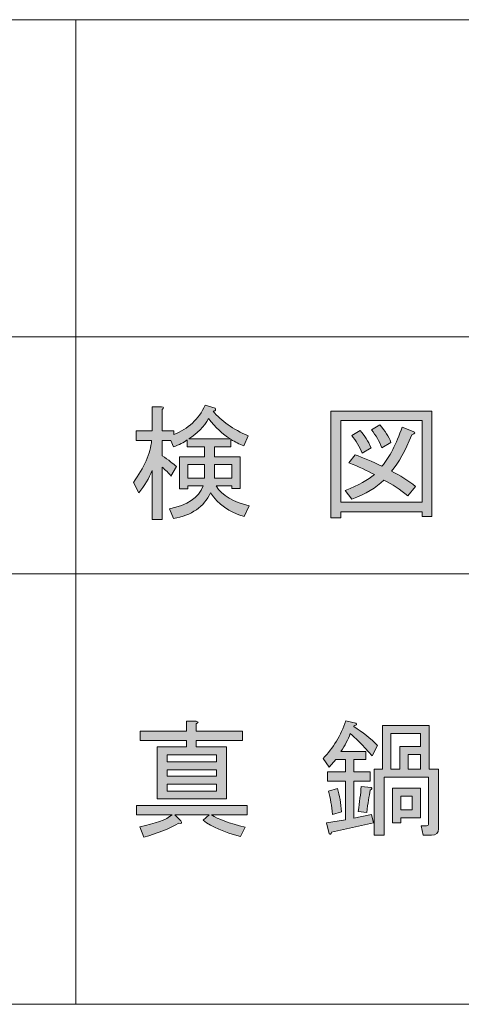
# Model space of a CAD drawing. Units: inches. Extents: x 15 to 405, y 10 to 287.
# Drawn here: x 159 to 170, y 10 to 35 of the extents above; entities that cross this region are included whole.
import ezdxf

# ---------------------------------------------------------------- set-up
doc = ezdxf.new("R2010")
doc.units = ezdxf.units.IN
doc.header["$MEASUREMENT"] = 0
doc.layers.add('_U+30EC_U+30A4_U+30E4_U+30FC 1', color=7, linetype='Continuous')

# ---------------------------------------------------------------- blocks, each defined once
blk = doc.blocks.new('block 39')
at = {"layer": '_U+30EC_U+30A4_U+30E4_U+30FC 1'}
h = blk.add_hatch(color=7, dxfattribs=at)
h.dxf.hatch_style = 2
edge = h.paths.add_edge_path()
edge.add_spline(control_points=[(161.943, 23.608), (161.868, 23.416), (161.755, 23.227), (161.604, 23.043), (161.604, 23.043), (161.466, 23.307), (161.466, 23.307), (161.742, 23.684), (161.897, 24.04), (161.931, 24.375), (161.931, 24.375), (161.541, 24.375), (161.541, 24.375), (161.541, 24.375), (161.541, 24.614), (161.541, 24.614), (161.541, 24.614), (161.943, 24.614), (161.943, 24.614), (161.943, 24.614), (161.943, 25.229), (161.943, 25.229), (161.943, 25.229), (162.182, 25.229), (162.182, 25.229), (162.249, 25.221), (162.253, 25.196), (162.195, 25.154), (162.195, 25.154), (162.195, 24.614), (162.195, 24.614), (162.195, 24.614), (162.496, 24.614), (162.496, 24.614), (162.496, 24.614), (162.496, 24.526), (162.496, 24.526), (162.856, 24.66), (163.12, 24.907), (163.288, 25.267), (163.288, 25.267), (163.539, 25.192), (163.539, 25.192), (163.573, 25.15), (163.556, 25.125), (163.489, 25.116), (163.698, 24.865), (163.996, 24.656), (164.381, 24.488), (164.381, 24.488), (164.268, 24.237), (164.268, 24.237), (164.159, 24.279), (164.05, 24.333), (163.942, 24.4), (163.942, 24.4), (163.942, 24.212), (163.942, 24.212), (163.942, 24.212), (163.527, 24.212), (163.527, 24.212), (163.527, 24.212), (163.527, 23.96), (163.527, 23.96), (163.527, 23.96), (164.18, 23.96), (164.18, 23.96), (164.18, 23.96), (164.18, 23.156), (164.18, 23.156), (164.18, 23.156), (163.967, 23.156), (163.967, 23.156), (163.967, 23.156), (163.967, 23.219), (163.967, 23.219), (163.967, 23.219), (163.565, 23.219), (163.565, 23.219), (163.724, 22.976), (164.004, 22.808), (164.407, 22.716), (164.407, 22.716), (164.281, 22.44), (164.281, 22.44), (163.895, 22.557), (163.611, 22.758), (163.426, 23.043), (163.259, 22.691), (162.944, 22.473), (162.484, 22.389), (162.484, 22.389), (162.383, 22.641), (162.383, 22.641), (162.836, 22.724), (163.12, 22.917), (163.238, 23.219), (163.238, 23.219), (162.848, 23.219), (162.848, 23.219), (162.848, 23.219), (162.848, 23.143), (162.848, 23.143), (162.848, 23.143), (162.635, 23.143), (162.635, 23.143), (162.635, 23.143), (162.635, 23.96), (162.635, 23.96), (162.635, 23.96), (163.275, 23.96), (163.275, 23.96), (163.275, 23.96), (163.275, 24.212), (163.275, 24.212), (163.275, 24.212), (162.836, 24.212), (162.836, 24.212), (162.836, 24.212), (162.836, 24.387), (162.836, 24.387), (162.743, 24.32), (162.626, 24.262), (162.484, 24.212), (162.484, 24.212), (162.421, 24.375), (162.421, 24.375), (162.421, 24.375), (162.195, 24.375), (162.195, 24.375), (162.195, 24.375), (162.195, 23.985), (162.195, 23.985), (162.362, 23.877), (162.484, 23.784), (162.559, 23.709), (162.559, 23.709), (162.421, 23.47), (162.421, 23.47), (162.362, 23.546), (162.287, 23.621), (162.195, 23.696), (162.195, 23.696), (162.195, 22.364), (162.195, 22.364), (162.195, 22.364), (161.943, 22.364), (161.943, 22.364), (161.943, 22.364), (161.943, 23.608), (161.943, 23.608)], knot_values=[0, 0, 0, 0, 1, 1, 1, 2, 2, 2, 3, 3, 3, 4, 4, 4, 5, 5, 5, 6, 6, 6, 7, 7, 7, 8, 8, 8, 9, 9, 9, 10, 10, 10, 11, 11, 11, 12, 12, 12, 13, 13, 13, 14, 14, 14, 15, 15, 15, 16, 16, 16, 17, 17, 17, 18, 18, 18, 19, 19, 19, 20, 20, 20, 21, 21, 21, 22, 22, 22, 23, 23, 23, 24, 24, 24, 25, 25, 25, 26, 26, 26, 27, 27, 27, 28, 28, 28, 29, 29, 29, 30, 30, 30, 31, 31, 31, 32, 32, 32, 33, 33, 33, 34, 34, 34, 35, 35, 35, 36, 36, 36, 37, 37, 37, 38, 38, 38, 39, 39, 39, 40, 40, 40, 41, 41, 41, 42, 42, 42, 43, 43, 43, 44, 44, 44, 45, 45, 45, 46, 46, 46, 47, 47, 47, 48, 48, 48, 49, 49, 49, 50, 50, 50, 50], degree=3, periodic=1)
h.paths.add_polyline_path([(162.848, 23.759), (162.848, 23.42), (163.275, 23.42), (163.275, 23.759)])
edge = h.paths.add_edge_path()
edge.add_spline(control_points=[(162.873, 24.413), (162.873, 24.413), (163.929, 24.413), (163.929, 24.413), (163.736, 24.53), (163.552, 24.702), (163.376, 24.928), (163.259, 24.719), (163.091, 24.547), (162.873, 24.413)], knot_values=[0, 0, 0, 0, 1, 1, 1, 2, 2, 2, 3, 3, 3, 3], degree=3, periodic=1)
h.paths.add_polyline_path([(163.967, 23.759), (163.527, 23.759), (163.527, 23.42), (163.967, 23.42)])
h = blk.add_hatch(color=7, dxfattribs=at)
h.dxf.hatch_style = 2
h.paths.add_polyline_path([(168.793, 22.44), (168.793, 22.565), (166.732, 22.565), (166.732, 22.414), (166.48, 22.414), (166.48, 25.116), (169.044, 25.116), (169.044, 22.44)])
h.paths.add_polyline_path([(168.793, 24.878), (166.732, 24.878), (166.732, 22.804), (168.793, 22.804)])
edge = h.paths.add_edge_path()
edge.add_spline(control_points=[(168.629, 23.206), (168.629, 23.206), (168.428, 22.967), (168.428, 22.967), (168.244, 23.127), (168.043, 23.261), (167.825, 23.369), (167.632, 23.177), (167.36, 23.013), (167.008, 22.88), (167.008, 22.88), (166.845, 23.106), (166.845, 23.106), (167.18, 23.24), (167.427, 23.374), (167.586, 23.508), (167.393, 23.608), (167.175, 23.709), (166.933, 23.809), (166.933, 23.809), (167.096, 24.011), (167.096, 24.011), (167.297, 23.935), (167.523, 23.839), (167.775, 23.722), (167.967, 23.948), (168.139, 24.279), (168.29, 24.714), (168.29, 24.714), (168.566, 24.601), (168.566, 24.601), (168.633, 24.584), (168.621, 24.555), (168.529, 24.513), (168.37, 24.111), (168.198, 23.805), (168.014, 23.596), (168.231, 23.487), (168.436, 23.357), (168.629, 23.206)], knot_values=[0, 0, 0, 0, 1, 1, 1, 2, 2, 2, 3, 3, 3, 4, 4, 4, 5, 5, 5, 6, 6, 6, 7, 7, 7, 8, 8, 8, 9, 9, 9, 10, 10, 10, 11, 11, 11, 12, 12, 12, 13, 13, 13, 13], degree=3, periodic=1)
edge = h.paths.add_edge_path()
edge.add_spline(control_points=[(167.222, 24.626), (167.331, 24.501), (167.423, 24.354), (167.498, 24.187), (167.498, 24.187), (167.272, 24.048), (167.272, 24.048), (167.205, 24.216), (167.117, 24.366), (167.008, 24.501), (167.008, 24.501), (167.222, 24.626), (167.222, 24.626)], knot_values=[0, 0, 0, 0, 1, 1, 1, 2, 2, 2, 3, 3, 3, 4, 4, 4, 4], degree=3, periodic=1)
edge = h.paths.add_edge_path()
edge.add_spline(control_points=[(167.775, 24.187), (167.708, 24.354), (167.62, 24.505), (167.511, 24.639), (167.511, 24.639), (167.724, 24.765), (167.724, 24.765), (167.858, 24.614), (167.951, 24.467), (168.001, 24.325), (168.001, 24.325), (167.775, 24.187), (167.775, 24.187)], knot_values=[0, 0, 0, 0, 1, 1, 1, 2, 2, 2, 3, 3, 3, 4, 4, 4, 4], degree=3, periodic=1)
at = {"layer": '_U+30EC_U+30A4_U+30E4_U+30FC 1', "lineweight": 0}
for points in [[(168.793, 22.44), (168.793, 22.565), (166.732, 22.565), (166.732, 22.414), (166.48, 22.414), (166.48, 25.116), (169.044, 25.116), (169.044, 22.44), (168.793, 22.44)], [(168.793, 24.878), (166.732, 24.878), (166.732, 22.804), (168.793, 22.804), (168.793, 24.878)], [(162.848, 23.759), (162.848, 23.42), (163.275, 23.42), (163.275, 23.759), (162.848, 23.759)], [(163.967, 23.759), (163.527, 23.759), (163.527, 23.42), (163.967, 23.42), (163.967, 23.759)]]:
    blk.add_lwpolyline(points, dxfattribs=at)
for points, knots in [([(161.943, 23.608), (161.868, 23.416), (161.755, 23.227), (161.604, 23.043), (161.604, 23.043), (161.466, 23.307), (161.466, 23.307), (161.742, 23.684), (161.897, 24.04), (161.931, 24.375), (161.931, 24.375), (161.541, 24.375), (161.541, 24.375), (161.541, 24.375), (161.541, 24.614), (161.541, 24.614), (161.541, 24.614), (161.943, 24.614), (161.943, 24.614), (161.943, 24.614), (161.943, 25.229), (161.943, 25.229), (161.943, 25.229), (162.182, 25.229), (162.182, 25.229), (162.249, 25.221), (162.253, 25.196), (162.195, 25.154), (162.195, 25.154), (162.195, 24.614), (162.195, 24.614), (162.195, 24.614), (162.496, 24.614), (162.496, 24.614), (162.496, 24.614), (162.496, 24.526), (162.496, 24.526), (162.856, 24.66), (163.12, 24.907), (163.288, 25.267), (163.288, 25.267), (163.539, 25.192), (163.539, 25.192), (163.573, 25.15), (163.556, 25.125), (163.489, 25.116), (163.698, 24.865), (163.996, 24.656), (164.381, 24.488), (164.381, 24.488), (164.268, 24.237), (164.268, 24.237), (164.159, 24.279), (164.05, 24.333), (163.942, 24.4), (163.942, 24.4), (163.942, 24.212), (163.942, 24.212), (163.942, 24.212), (163.527, 24.212), (163.527, 24.212), (163.527, 24.212), (163.527, 23.96), (163.527, 23.96), (163.527, 23.96), (164.18, 23.96), (164.18, 23.96), (164.18, 23.96), (164.18, 23.156), (164.18, 23.156), (164.18, 23.156), (163.967, 23.156), (163.967, 23.156), (163.967, 23.156), (163.967, 23.219), (163.967, 23.219), (163.967, 23.219), (163.565, 23.219), (163.565, 23.219), (163.724, 22.976), (164.004, 22.808), (164.407, 22.716), (164.407, 22.716), (164.281, 22.44), (164.281, 22.44), (163.895, 22.557), (163.611, 22.758), (163.426, 23.043), (163.259, 22.691), (162.944, 22.473), (162.484, 22.389), (162.484, 22.389), (162.383, 22.641), (162.383, 22.641), (162.836, 22.724), (163.12, 22.917), (163.238, 23.219), (163.238, 23.219), (162.848, 23.219), (162.848, 23.219), (162.848, 23.219), (162.848, 23.143), (162.848, 23.143), (162.848, 23.143), (162.635, 23.143), (162.635, 23.143), (162.635, 23.143), (162.635, 23.96), (162.635, 23.96), (162.635, 23.96), (163.275, 23.96), (163.275, 23.96), (163.275, 23.96), (163.275, 24.212), (163.275, 24.212), (163.275, 24.212), (162.836, 24.212), (162.836, 24.212), (162.836, 24.212), (162.836, 24.387), (162.836, 24.387), (162.743, 24.32), (162.626, 24.262), (162.484, 24.212), (162.484, 24.212), (162.421, 24.375), (162.421, 24.375), (162.421, 24.375), (162.195, 24.375), (162.195, 24.375), (162.195, 24.375), (162.195, 23.985), (162.195, 23.985), (162.362, 23.877), (162.484, 23.784), (162.559, 23.709), (162.559, 23.709), (162.421, 23.47), (162.421, 23.47), (162.362, 23.546), (162.287, 23.621), (162.195, 23.696), (162.195, 23.696), (162.195, 22.364), (162.195, 22.364), (162.195, 22.364), (161.943, 22.364), (161.943, 22.364), (161.943, 22.364), (161.943, 23.608), (161.943, 23.608)], [0, 0, 0, 0, 1, 1, 1, 2, 2, 2, 3, 3, 3, 4, 4, 4, 5, 5, 5, 6, 6, 6, 7, 7, 7, 8, 8, 8, 9, 9, 9, 10, 10, 10, 11, 11, 11, 12, 12, 12, 13, 13, 13, 14, 14, 14, 15, 15, 15, 16, 16, 16, 17, 17, 17, 18, 18, 18, 19, 19, 19, 20, 20, 20, 21, 21, 21, 22, 22, 22, 23, 23, 23, 24, 24, 24, 25, 25, 25, 26, 26, 26, 27, 27, 27, 28, 28, 28, 29, 29, 29, 30, 30, 30, 31, 31, 31, 32, 32, 32, 33, 33, 33, 34, 34, 34, 35, 35, 35, 36, 36, 36, 37, 37, 37, 38, 38, 38, 39, 39, 39, 40, 40, 40, 41, 41, 41, 42, 42, 42, 43, 43, 43, 44, 44, 44, 45, 45, 45, 46, 46, 46, 47, 47, 47, 48, 48, 48, 49, 49, 49, 50, 50, 50, 50]), ([(162.873, 24.413), (162.873, 24.413), (163.929, 24.413), (163.929, 24.413), (163.736, 24.53), (163.552, 24.702), (163.376, 24.928), (163.259, 24.719), (163.091, 24.547), (162.873, 24.413)], [0, 0, 0, 0, 1, 1, 1, 2, 2, 2, 3, 3, 3, 3]), ([(167.775, 24.187), (167.708, 24.354), (167.62, 24.505), (167.511, 24.639), (167.511, 24.639), (167.724, 24.765), (167.724, 24.765), (167.858, 24.614), (167.951, 24.467), (168.001, 24.325), (168.001, 24.325), (167.775, 24.187), (167.775, 24.187)], [0, 0, 0, 0, 1, 1, 1, 2, 2, 2, 3, 3, 3, 4, 4, 4, 4]), ([(168.629, 23.206), (168.629, 23.206), (168.428, 22.967), (168.428, 22.967), (168.244, 23.127), (168.043, 23.261), (167.825, 23.369), (167.632, 23.177), (167.36, 23.013), (167.008, 22.88), (167.008, 22.88), (166.845, 23.106), (166.845, 23.106), (167.18, 23.24), (167.427, 23.374), (167.586, 23.508), (167.393, 23.608), (167.175, 23.709), (166.933, 23.809), (166.933, 23.809), (167.096, 24.011), (167.096, 24.011), (167.297, 23.935), (167.523, 23.839), (167.775, 23.722), (167.967, 23.948), (168.139, 24.279), (168.29, 24.714), (168.29, 24.714), (168.566, 24.601), (168.566, 24.601), (168.633, 24.584), (168.621, 24.555), (168.529, 24.513), (168.37, 24.111), (168.198, 23.805), (168.014, 23.596), (168.231, 23.487), (168.436, 23.357), (168.629, 23.206)], [0, 0, 0, 0, 1, 1, 1, 2, 2, 2, 3, 3, 3, 4, 4, 4, 5, 5, 5, 6, 6, 6, 7, 7, 7, 8, 8, 8, 9, 9, 9, 10, 10, 10, 11, 11, 11, 12, 12, 12, 13, 13, 13, 13]), ([(167.222, 24.626), (167.331, 24.501), (167.423, 24.354), (167.498, 24.187), (167.498, 24.187), (167.272, 24.048), (167.272, 24.048), (167.205, 24.216), (167.117, 24.366), (167.008, 24.501), (167.008, 24.501), (167.222, 24.626), (167.222, 24.626)], [0, 0, 0, 0, 1, 1, 1, 2, 2, 2, 3, 3, 3, 4, 4, 4, 4])]:
    blk.add_open_spline(points, degree=3, knots=knots, dxfattribs=at)
blk = doc.blocks.new('block 134')
at = {"layer": '_U+30EC_U+30A4_U+30E4_U+30FC 1'}
h = blk.add_hatch(color=7, dxfattribs=at)
h.dxf.hatch_style = 2
edge = h.paths.add_edge_path()
edge.add_spline(control_points=[(161.543, 15.114), (161.543, 15.114), (164.358, 15.114), (164.358, 15.114), (164.358, 15.114), (164.358, 14.876), (164.358, 14.876), (164.358, 14.876), (163.453, 14.876), (163.453, 14.876), (163.612, 14.767), (163.897, 14.662), (164.308, 14.561), (164.308, 14.561), (164.182, 14.323), (164.182, 14.323), (163.771, 14.432), (163.457, 14.57), (163.239, 14.737), (163.239, 14.737), (163.39, 14.876), (163.39, 14.876), (163.39, 14.876), (162.523, 14.876), (162.523, 14.876), (162.523, 14.876), (162.674, 14.725), (162.674, 14.725), (162.707, 14.666), (162.691, 14.645), (162.624, 14.662), (162.372, 14.52), (162.075, 14.402), (161.731, 14.31), (161.731, 14.31), (161.631, 14.574), (161.631, 14.574), (162.025, 14.649), (162.297, 14.75), (162.448, 14.876), (162.448, 14.876), (161.543, 14.876), (161.543, 14.876), (161.543, 14.876), (161.543, 15.114), (161.543, 15.114)], knot_values=[0, 0, 0, 0, 1, 1, 1, 2, 2, 2, 3, 3, 3, 4, 4, 4, 5, 5, 5, 6, 6, 6, 7, 7, 7, 8, 8, 8, 9, 9, 9, 10, 10, 10, 11, 11, 11, 12, 12, 12, 13, 13, 13, 14, 14, 14, 15, 15, 15, 15], degree=3, periodic=1)
edge = h.paths.add_edge_path()
edge.add_spline(control_points=[(161.643, 16.999), (161.643, 16.999), (162.812, 16.999), (162.812, 16.999), (162.812, 16.999), (162.812, 17.251), (162.812, 17.251), (162.812, 17.251), (163.064, 17.251), (163.064, 17.251), (163.122, 17.234), (163.122, 17.213), (163.064, 17.188), (163.064, 17.188), (163.064, 16.999), (163.064, 16.999), (163.064, 16.999), (164.232, 16.999), (164.232, 16.999), (164.232, 16.999), (164.232, 16.761), (164.232, 16.761), (164.232, 16.761), (163.064, 16.761), (163.064, 16.761), (163.064, 16.761), (163.064, 16.597), (163.064, 16.597), (163.064, 16.597), (163.83, 16.597), (163.83, 16.597), (163.83, 16.597), (163.83, 15.278), (163.83, 15.278), (163.83, 15.278), (162.071, 15.278), (162.071, 15.278), (162.071, 15.278), (162.071, 16.597), (162.071, 16.597), (162.071, 16.597), (162.812, 16.597), (162.812, 16.597), (162.812, 16.597), (162.812, 16.761), (162.812, 16.761), (162.812, 16.761), (161.643, 16.761), (161.643, 16.761), (161.643, 16.761), (161.643, 16.999), (161.643, 16.999)], knot_values=[0, 0, 0, 0, 1, 1, 1, 2, 2, 2, 3, 3, 3, 4, 4, 4, 5, 5, 5, 6, 6, 6, 7, 7, 7, 8, 8, 8, 9, 9, 9, 10, 10, 10, 11, 11, 11, 12, 12, 12, 13, 13, 13, 14, 14, 14, 15, 15, 15, 16, 16, 16, 17, 17, 17, 17], degree=3, periodic=1)
h.paths.add_polyline_path([(163.579, 16.22), (163.579, 16.396), (162.322, 16.396), (162.322, 16.22)])
h.paths.add_polyline_path([(163.579, 15.856), (163.579, 16.019), (162.322, 16.019), (162.322, 15.856)])
h.paths.add_polyline_path([(163.579, 15.655), (162.322, 15.655), (162.322, 15.479), (163.579, 15.479)])
h = blk.add_hatch(color=7, dxfattribs=at)
h.dxf.hatch_style = 2
edge = h.paths.add_edge_path()
edge.add_spline(control_points=[(166.369, 14.674), (166.369, 14.674), (166.846, 14.75), (166.846, 14.75), (166.846, 14.75), (166.846, 15.73), (166.846, 15.73), (166.846, 15.73), (166.394, 15.73), (166.394, 15.73), (166.394, 15.73), (166.394, 15.969), (166.394, 15.969), (166.394, 15.969), (166.846, 15.969), (166.846, 15.969), (166.846, 15.969), (166.846, 16.283), (166.846, 16.283), (166.846, 16.283), (166.608, 16.283), (166.608, 16.283), (166.608, 16.283), (166.432, 16.082), (166.432, 16.082), (166.432, 16.082), (166.281, 16.308), (166.281, 16.308), (166.54, 16.568), (166.733, 16.886), (166.859, 17.263), (166.859, 17.263), (167.11, 17.201), (167.11, 17.201), (167.144, 17.167), (167.131, 17.146), (167.073, 17.138), (167.073, 17.138), (167.06, 17.113), (167.06, 17.113), (167.286, 16.978), (167.487, 16.819), (167.663, 16.635), (167.663, 16.635), (167.525, 16.371), (167.525, 16.371), (167.274, 16.656), (167.089, 16.844), (166.972, 16.937), (166.913, 16.786), (166.834, 16.635), (166.733, 16.484), (166.733, 16.484), (167.362, 16.484), (167.362, 16.484), (167.362, 16.484), (167.362, 16.283), (167.362, 16.283), (167.362, 16.283), (167.06, 16.283), (167.06, 16.283), (167.06, 16.283), (167.06, 15.969), (167.06, 15.969), (167.06, 15.969), (167.475, 15.969), (167.475, 15.969), (167.475, 15.969), (167.475, 15.73), (167.475, 15.73), (167.475, 15.73), (167.06, 15.73), (167.06, 15.73), (167.06, 15.73), (167.06, 14.788), (167.06, 14.788), (167.06, 14.788), (167.512, 14.888), (167.512, 14.888), (167.512, 14.888), (167.563, 14.674), (167.563, 14.674), (167.563, 14.674), (166.495, 14.436), (166.495, 14.436), (166.486, 14.377), (166.465, 14.365), (166.432, 14.398), (166.432, 14.398), (166.369, 14.674), (166.369, 14.674)], knot_values=[0, 0, 0, 0, 1, 1, 1, 2, 2, 2, 3, 3, 3, 4, 4, 4, 5, 5, 5, 6, 6, 6, 7, 7, 7, 8, 8, 8, 9, 9, 9, 10, 10, 10, 11, 11, 11, 12, 12, 12, 13, 13, 13, 14, 14, 14, 15, 15, 15, 16, 16, 16, 17, 17, 17, 18, 18, 18, 19, 19, 19, 20, 20, 20, 21, 21, 21, 22, 22, 22, 23, 23, 23, 24, 24, 24, 25, 25, 25, 26, 26, 26, 27, 27, 27, 28, 28, 28, 29, 29, 29, 30, 30, 30, 30], degree=3, periodic=1)
edge = h.paths.add_edge_path()
edge.add_spline(control_points=[(166.645, 15.542), (166.704, 15.366), (166.737, 15.169), (166.746, 14.951), (166.746, 14.951), (166.52, 14.888), (166.52, 14.888), (166.503, 15.097), (166.469, 15.295), (166.419, 15.479), (166.419, 15.479), (166.645, 15.542), (166.645, 15.542)], knot_values=[0, 0, 0, 0, 1, 1, 1, 2, 2, 2, 3, 3, 3, 4, 4, 4, 4], degree=3, periodic=1)
edge = h.paths.add_edge_path()
edge.add_spline(control_points=[(167.173, 14.963), (167.207, 15.198), (167.232, 15.408), (167.249, 15.592), (167.249, 15.592), (167.5, 15.567), (167.5, 15.567), (167.533, 15.542), (167.525, 15.521), (167.475, 15.504), (167.45, 15.353), (167.42, 15.165), (167.387, 14.939), (167.387, 14.939), (167.173, 14.963), (167.173, 14.963)], knot_values=[0, 0, 0, 0, 1, 1, 1, 2, 2, 2, 3, 3, 3, 4, 4, 4, 5, 5, 5, 5], degree=3, periodic=1)
edge = h.paths.add_edge_path()
edge.add_spline(control_points=[(167.575, 14.36), (167.575, 14.36), (167.575, 16.032), (167.575, 16.032), (167.575, 16.032), (167.789, 16.032), (167.789, 16.032), (167.789, 16.032), (167.789, 17.138), (167.789, 17.138), (167.789, 17.138), (168.97, 17.138), (168.97, 17.138), (168.97, 17.138), (168.97, 16.032), (168.97, 16.032), (168.97, 16.032), (169.209, 16.032), (169.209, 16.032), (169.209, 16.032), (169.209, 14.524), (169.209, 14.524), (169.209, 14.415), (169.15, 14.36), (169.033, 14.36), (169.033, 14.36), (168.819, 14.36), (168.819, 14.36), (168.819, 14.36), (168.769, 14.599), (168.769, 14.599), (168.769, 14.599), (168.908, 14.599), (168.908, 14.599), (168.941, 14.599), (168.958, 14.616), (168.958, 14.649), (168.958, 14.649), (168.958, 15.831), (168.958, 15.831), (168.958, 15.831), (167.827, 15.831), (167.827, 15.831), (167.827, 15.831), (167.827, 14.36), (167.827, 14.36), (167.827, 14.36), (167.575, 14.36), (167.575, 14.36)], knot_values=[0, 0, 0, 0, 1, 1, 1, 2, 2, 2, 3, 3, 3, 4, 4, 4, 5, 5, 5, 6, 6, 6, 7, 7, 7, 8, 8, 8, 9, 9, 9, 10, 10, 10, 11, 11, 11, 12, 12, 12, 13, 13, 13, 14, 14, 14, 15, 15, 15, 16, 16, 16, 16], degree=3, periodic=1)
h.paths.add_polyline_path([(168.003, 16.937), (168.003, 16.032), (168.229, 16.032), (168.229, 16.61), (168.757, 16.61), (168.757, 16.937)])
h.paths.add_polyline_path([(168.04, 15.554), (168.757, 15.554), (168.757, 14.8), (168.254, 14.8), (168.254, 14.674), (168.04, 14.674)])
h.paths.add_polyline_path([(168.254, 15.353), (168.254, 15.001), (168.543, 15.001), (168.543, 15.353)])
h.paths.add_polyline_path([(168.442, 16.409), (168.442, 16.032), (168.757, 16.032), (168.757, 16.409)])
at = {"layer": '_U+30EC_U+30A4_U+30E4_U+30FC 1', "lineweight": 0}
for points in [[(168.003, 16.937), (168.003, 16.032), (168.229, 16.032), (168.229, 16.61), (168.757, 16.61), (168.757, 16.937), (168.003, 16.937)], [(163.579, 16.22), (163.579, 16.396), (162.322, 16.396), (162.322, 16.22), (163.579, 16.22)], [(168.442, 16.409), (168.442, 16.032), (168.757, 16.032), (168.757, 16.409), (168.442, 16.409)], [(163.579, 15.856), (163.579, 16.019), (162.322, 16.019), (162.322, 15.856), (163.579, 15.856)], [(163.579, 15.655), (162.322, 15.655), (162.322, 15.479), (163.579, 15.479), (163.579, 15.655)], [(168.04, 15.554), (168.757, 15.554), (168.757, 14.8), (168.254, 14.8), (168.254, 14.674), (168.04, 14.674), (168.04, 15.554)], [(168.254, 15.353), (168.254, 15.001), (168.543, 15.001), (168.543, 15.353), (168.254, 15.353)]]:
    blk.add_lwpolyline(points, dxfattribs=at)
for points, knots in [([(161.643, 16.999), (161.643, 16.999), (162.812, 16.999), (162.812, 16.999), (162.812, 16.999), (162.812, 17.251), (162.812, 17.251), (162.812, 17.251), (163.064, 17.251), (163.064, 17.251), (163.122, 17.234), (163.122, 17.213), (163.064, 17.188), (163.064, 17.188), (163.064, 16.999), (163.064, 16.999), (163.064, 16.999), (164.232, 16.999), (164.232, 16.999), (164.232, 16.999), (164.232, 16.761), (164.232, 16.761), (164.232, 16.761), (163.064, 16.761), (163.064, 16.761), (163.064, 16.761), (163.064, 16.597), (163.064, 16.597), (163.064, 16.597), (163.83, 16.597), (163.83, 16.597), (163.83, 16.597), (163.83, 15.278), (163.83, 15.278), (163.83, 15.278), (162.071, 15.278), (162.071, 15.278), (162.071, 15.278), (162.071, 16.597), (162.071, 16.597), (162.071, 16.597), (162.812, 16.597), (162.812, 16.597), (162.812, 16.597), (162.812, 16.761), (162.812, 16.761), (162.812, 16.761), (161.643, 16.761), (161.643, 16.761), (161.643, 16.761), (161.643, 16.999), (161.643, 16.999)], [0, 0, 0, 0, 1, 1, 1, 2, 2, 2, 3, 3, 3, 4, 4, 4, 5, 5, 5, 6, 6, 6, 7, 7, 7, 8, 8, 8, 9, 9, 9, 10, 10, 10, 11, 11, 11, 12, 12, 12, 13, 13, 13, 14, 14, 14, 15, 15, 15, 16, 16, 16, 17, 17, 17, 17]), ([(166.369, 14.674), (166.369, 14.674), (166.846, 14.75), (166.846, 14.75), (166.846, 14.75), (166.846, 15.73), (166.846, 15.73), (166.846, 15.73), (166.394, 15.73), (166.394, 15.73), (166.394, 15.73), (166.394, 15.969), (166.394, 15.969), (166.394, 15.969), (166.846, 15.969), (166.846, 15.969), (166.846, 15.969), (166.846, 16.283), (166.846, 16.283), (166.846, 16.283), (166.608, 16.283), (166.608, 16.283), (166.608, 16.283), (166.432, 16.082), (166.432, 16.082), (166.432, 16.082), (166.281, 16.308), (166.281, 16.308), (166.54, 16.568), (166.733, 16.886), (166.859, 17.263), (166.859, 17.263), (167.11, 17.201), (167.11, 17.201), (167.144, 17.167), (167.131, 17.146), (167.073, 17.138), (167.073, 17.138), (167.06, 17.113), (167.06, 17.113), (167.286, 16.978), (167.487, 16.819), (167.663, 16.635), (167.663, 16.635), (167.525, 16.371), (167.525, 16.371), (167.274, 16.656), (167.089, 16.844), (166.972, 16.937), (166.913, 16.786), (166.834, 16.635), (166.733, 16.484), (166.733, 16.484), (167.362, 16.484), (167.362, 16.484), (167.362, 16.484), (167.362, 16.283), (167.362, 16.283), (167.362, 16.283), (167.06, 16.283), (167.06, 16.283), (167.06, 16.283), (167.06, 15.969), (167.06, 15.969), (167.06, 15.969), (167.475, 15.969), (167.475, 15.969), (167.475, 15.969), (167.475, 15.73), (167.475, 15.73), (167.475, 15.73), (167.06, 15.73), (167.06, 15.73), (167.06, 15.73), (167.06, 14.788), (167.06, 14.788), (167.06, 14.788), (167.512, 14.888), (167.512, 14.888), (167.512, 14.888), (167.563, 14.674), (167.563, 14.674), (167.563, 14.674), (166.495, 14.436), (166.495, 14.436), (166.486, 14.377), (166.465, 14.365), (166.432, 14.398), (166.432, 14.398), (166.369, 14.674), (166.369, 14.674)], [0, 0, 0, 0, 1, 1, 1, 2, 2, 2, 3, 3, 3, 4, 4, 4, 5, 5, 5, 6, 6, 6, 7, 7, 7, 8, 8, 8, 9, 9, 9, 10, 10, 10, 11, 11, 11, 12, 12, 12, 13, 13, 13, 14, 14, 14, 15, 15, 15, 16, 16, 16, 17, 17, 17, 18, 18, 18, 19, 19, 19, 20, 20, 20, 21, 21, 21, 22, 22, 22, 23, 23, 23, 24, 24, 24, 25, 25, 25, 26, 26, 26, 27, 27, 27, 28, 28, 28, 29, 29, 29, 30, 30, 30, 30]), ([(167.575, 14.36), (167.575, 14.36), (167.575, 16.032), (167.575, 16.032), (167.575, 16.032), (167.789, 16.032), (167.789, 16.032), (167.789, 16.032), (167.789, 17.138), (167.789, 17.138), (167.789, 17.138), (168.97, 17.138), (168.97, 17.138), (168.97, 17.138), (168.97, 16.032), (168.97, 16.032), (168.97, 16.032), (169.209, 16.032), (169.209, 16.032), (169.209, 16.032), (169.209, 14.524), (169.209, 14.524), (169.209, 14.415), (169.15, 14.36), (169.033, 14.36), (169.033, 14.36), (168.819, 14.36), (168.819, 14.36), (168.819, 14.36), (168.769, 14.599), (168.769, 14.599), (168.769, 14.599), (168.908, 14.599), (168.908, 14.599), (168.941, 14.599), (168.958, 14.616), (168.958, 14.649), (168.958, 14.649), (168.958, 15.831), (168.958, 15.831), (168.958, 15.831), (167.827, 15.831), (167.827, 15.831), (167.827, 15.831), (167.827, 14.36), (167.827, 14.36), (167.827, 14.36), (167.575, 14.36), (167.575, 14.36)], [0, 0, 0, 0, 1, 1, 1, 2, 2, 2, 3, 3, 3, 4, 4, 4, 5, 5, 5, 6, 6, 6, 7, 7, 7, 8, 8, 8, 9, 9, 9, 10, 10, 10, 11, 11, 11, 12, 12, 12, 13, 13, 13, 14, 14, 14, 15, 15, 15, 16, 16, 16, 16]), ([(166.645, 15.542), (166.704, 15.366), (166.737, 15.169), (166.746, 14.951), (166.746, 14.951), (166.52, 14.888), (166.52, 14.888), (166.503, 15.097), (166.469, 15.295), (166.419, 15.479), (166.419, 15.479), (166.645, 15.542), (166.645, 15.542)], [0, 0, 0, 0, 1, 1, 1, 2, 2, 2, 3, 3, 3, 4, 4, 4, 4]), ([(167.173, 14.963), (167.207, 15.198), (167.232, 15.408), (167.249, 15.592), (167.249, 15.592), (167.5, 15.567), (167.5, 15.567), (167.533, 15.542), (167.525, 15.521), (167.475, 15.504), (167.45, 15.353), (167.42, 15.165), (167.387, 14.939), (167.387, 14.939), (167.173, 14.963), (167.173, 14.963)], [0, 0, 0, 0, 1, 1, 1, 2, 2, 2, 3, 3, 3, 4, 4, 4, 5, 5, 5, 5]), ([(161.543, 15.114), (161.543, 15.114), (164.358, 15.114), (164.358, 15.114), (164.358, 15.114), (164.358, 14.876), (164.358, 14.876), (164.358, 14.876), (163.453, 14.876), (163.453, 14.876), (163.612, 14.767), (163.897, 14.662), (164.308, 14.561), (164.308, 14.561), (164.182, 14.323), (164.182, 14.323), (163.771, 14.432), (163.457, 14.57), (163.239, 14.737), (163.239, 14.737), (163.39, 14.876), (163.39, 14.876), (163.39, 14.876), (162.523, 14.876), (162.523, 14.876), (162.523, 14.876), (162.674, 14.725), (162.674, 14.725), (162.707, 14.666), (162.691, 14.645), (162.624, 14.662), (162.372, 14.52), (162.075, 14.402), (161.731, 14.31), (161.731, 14.31), (161.631, 14.574), (161.631, 14.574), (162.025, 14.649), (162.297, 14.75), (162.448, 14.876), (162.448, 14.876), (161.543, 14.876), (161.543, 14.876), (161.543, 14.876), (161.543, 15.114), (161.543, 15.114)], [0, 0, 0, 0, 1, 1, 1, 2, 2, 2, 3, 3, 3, 4, 4, 4, 5, 5, 5, 6, 6, 6, 7, 7, 7, 8, 8, 8, 9, 9, 9, 10, 10, 10, 11, 11, 11, 12, 12, 12, 13, 13, 13, 14, 14, 14, 15, 15, 15, 15])]:
    blk.add_open_spline(points, degree=3, knots=knots, dxfattribs=at)

msp = doc.modelspace()

# ---------------------------------------------------------------- linework, layer by layer
at = {"layer": '_U+30EC_U+30A4_U+30E4_U+30FC 1', "color": 7, "lineweight": 13}
for points in [[(15.055, 10.07), (15.055, 35.046), (404.945, 35.046)], [(160.004, 35.046), (160.004, 10.07)], [(160.004, 35.046), (160.004, 10.07)], [(148.998, 27.003), (282.009, 27.003)], [(148.998, 27.003), (282.009, 27.003)], [(148.998, 20.992), (182.017, 20.992)], [(148.998, 20.992), (182.017, 20.992)], [(404.945, 10.07), (15.055, 10.07)]]:
    msp.add_lwpolyline(points, dxfattribs=at)

# ---------------------------------------------------------------- block references
at = {"layer": '_U+30EC_U+30A4_U+30E4_U+30FC 1'}
for name in ['block 39', 'block 134']:
    msp.add_blockref(name, (0, 0), dxfattribs=at)

doc.saveas('drawing.dxf')
